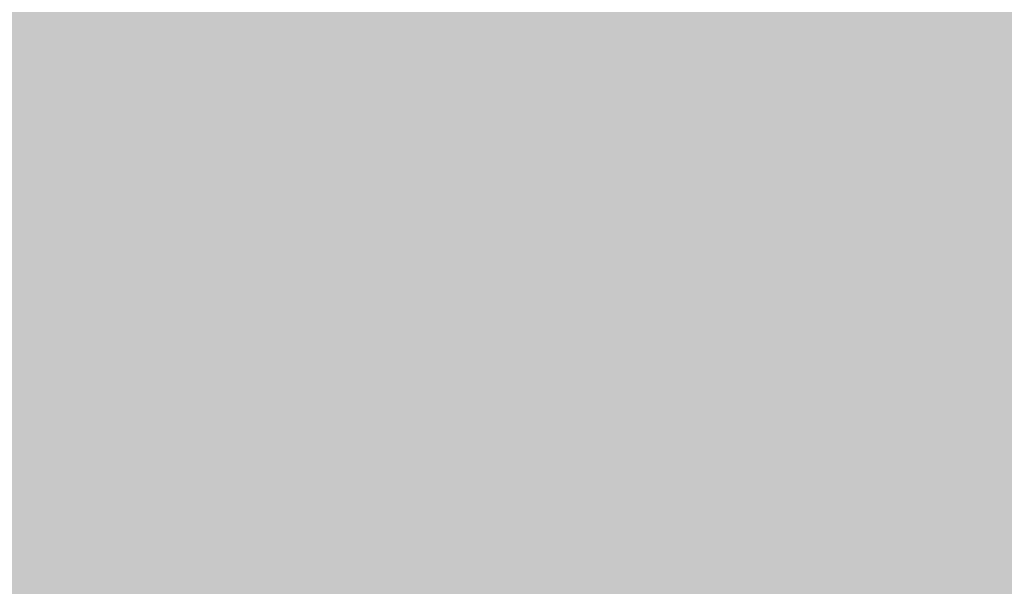
# Model space of a CAD drawing. Extents: x -0.191 to 0.217, y -0.417 to 0.417.
# Drawn here: x -0.065 to -0.049, y -0.393 to -0.384 of the extents above; entities that cross this region are included whole.
import ezdxf

# ---------------------------------------------------------------- set-up
doc = ezdxf.new("R2010")
doc.units = 0
doc.layers.add('BARCELONA_80_1', color=7, linetype='CONTINUOUS')
doc.layers.add('SZE_CIAN', color=7, linetype='CONTINUOUS')

msp = doc.modelspace()

# ---------------------------------------------------------------- linework, layer by layer
at = {"layer": 'BARCELONA_80_1'}
for points in [[(-0.0644, -0.3844, 0.2806), (-0.0649, -0.3844, 0.2806), (-0.0644, -0.3828, 0.2804), (-0.0649, -0.3828, 0.2804)], [(-0.0644, -0.3844, 0.2806), (-0.0644, -0.3828, 0.2804), (-0.0638, -0.3844, 0.2806), (-0.0638, -0.3828, 0.2804)], [(-0.0631, -0.3844, 0.2805), (-0.0638, -0.3844, 0.2806), (-0.063, -0.3828, 0.2804), (-0.0638, -0.3828, 0.2804)], [(-0.0631, -0.3844, 0.2805), (-0.063, -0.3828, 0.2804), (-0.0621, -0.3844, 0.2805), (-0.0621, -0.3828, 0.2804)], [(-0.0608, -0.3844, 0.2805), (-0.0621, -0.3844, 0.2805), (-0.0608, -0.3828, 0.2804), (-0.0621, -0.3828, 0.2804)], [(-0.0608, -0.3844, 0.2805), (-0.0608, -0.3828, 0.2804), (-0.0591, -0.3844, 0.2805), (-0.0591, -0.3828, 0.2804)], [(-0.057, -0.3844, 0.2805), (-0.0591, -0.3844, 0.2805), (-0.057, -0.3828, 0.2804), (-0.0591, -0.3828, 0.2804)], [(-0.057, -0.3844, 0.2805), (-0.057, -0.3828, 0.2804), (-0.0544, -0.3844, 0.2805), (-0.0544, -0.3828, 0.2804)], [(-0.0513, -0.3844, 0.2805), (-0.0544, -0.3844, 0.2805), (-0.0513, -0.3828, 0.2804), (-0.0544, -0.3828, 0.2804)], [(-0.0513, -0.3844, 0.2805), (-0.0513, -0.3828, 0.2804), (-0.0478, -0.3844, 0.2805), (-0.0478, -0.3828, 0.2804)], [(-0.0644, -0.3844, 0.2592), (-0.0644, -0.383, 0.2597), (-0.0649, -0.3844, 0.2592), (-0.0649, -0.383, 0.2597)], [(-0.0644, -0.3844, 0.2592), (-0.0638, -0.3844, 0.2592), (-0.0644, -0.383, 0.2597), (-0.0638, -0.383, 0.2597)], [(-0.0631, -0.3844, 0.2592), (-0.063, -0.383, 0.2597), (-0.0638, -0.3844, 0.2592), (-0.0638, -0.383, 0.2597)], [(-0.0631, -0.3844, 0.2592), (-0.0621, -0.3844, 0.2592), (-0.063, -0.383, 0.2597), (-0.0621, -0.383, 0.2597)], [(-0.0608, -0.3844, 0.2592), (-0.0608, -0.383, 0.2597), (-0.0621, -0.3844, 0.2592), (-0.0621, -0.383, 0.2597)], [(-0.0608, -0.3844, 0.2592), (-0.0591, -0.3844, 0.2592), (-0.0608, -0.383, 0.2597), (-0.0591, -0.383, 0.2597)], [(-0.057, -0.3844, 0.2592), (-0.057, -0.383, 0.2597), (-0.0591, -0.3844, 0.2592), (-0.0591, -0.383, 0.2597)], [(-0.057, -0.3844, 0.2592), (-0.0544, -0.3844, 0.2592), (-0.057, -0.383, 0.2597), (-0.0544, -0.383, 0.2597)], [(-0.0513, -0.3844, 0.2592), (-0.0513, -0.383, 0.2597), (-0.0544, -0.3844, 0.2592), (-0.0544, -0.383, 0.2597)], [(-0.0513, -0.3844, 0.2592), (-0.0478, -0.3844, 0.2592), (-0.0513, -0.383, 0.2597), (-0.0478, -0.383, 0.2597)], [(-0.0644, -0.3844, 0.2806), (-0.0644, -0.3859, 0.2806), (-0.0649, -0.3844, 0.2806), (-0.0649, -0.3859, 0.2807)], [(-0.0644, -0.3844, 0.2592), (-0.0649, -0.3844, 0.2592), (-0.0644, -0.3857, 0.2585), (-0.0649, -0.3857, 0.2585)], [(-0.0644, -0.3844, 0.2806), (-0.0638, -0.3844, 0.2806), (-0.0644, -0.3859, 0.2806), (-0.0638, -0.3859, 0.2806)], [(-0.0644, -0.3844, 0.2592), (-0.0644, -0.3857, 0.2585), (-0.0638, -0.3844, 0.2592), (-0.0638, -0.3857, 0.2585)], [(-0.0631, -0.3844, 0.2805), (-0.0631, -0.3859, 0.2806), (-0.0638, -0.3844, 0.2806), (-0.0638, -0.3859, 0.2806)], [(-0.0631, -0.3844, 0.2592), (-0.0638, -0.3844, 0.2592), (-0.0631, -0.3857, 0.2585), (-0.0638, -0.3857, 0.2585)], [(-0.0631, -0.3844, 0.2805), (-0.0621, -0.3844, 0.2805), (-0.0631, -0.3859, 0.2806), (-0.0621, -0.3859, 0.2806)], [(-0.0631, -0.3844, 0.2592), (-0.0631, -0.3857, 0.2585), (-0.0621, -0.3844, 0.2592), (-0.0621, -0.3857, 0.2585)], [(-0.0608, -0.3844, 0.2805), (-0.0608, -0.3859, 0.2806), (-0.0621, -0.3844, 0.2805), (-0.0621, -0.3859, 0.2806)], [(-0.0608, -0.3844, 0.2592), (-0.0621, -0.3844, 0.2592), (-0.0608, -0.3857, 0.2585), (-0.0621, -0.3857, 0.2585)], [(-0.0608, -0.3844, 0.2805), (-0.0591, -0.3844, 0.2805), (-0.0608, -0.3859, 0.2806), (-0.0591, -0.3859, 0.2806)], [(-0.0608, -0.3844, 0.2592), (-0.0608, -0.3857, 0.2585), (-0.0591, -0.3844, 0.2592), (-0.0591, -0.3857, 0.2585)], [(-0.057, -0.3844, 0.2805), (-0.057, -0.3859, 0.2806), (-0.0591, -0.3844, 0.2805), (-0.0591, -0.3859, 0.2806)], [(-0.057, -0.3844, 0.2592), (-0.0591, -0.3844, 0.2592), (-0.057, -0.3857, 0.2585), (-0.0591, -0.3857, 0.2585)], [(-0.057, -0.3844, 0.2805), (-0.0544, -0.3844, 0.2805), (-0.057, -0.3859, 0.2806), (-0.0544, -0.3859, 0.2806)], [(-0.057, -0.3844, 0.2592), (-0.057, -0.3857, 0.2585), (-0.0544, -0.3844, 0.2592), (-0.0544, -0.3857, 0.2585)], [(-0.0513, -0.3844, 0.2805), (-0.0513, -0.3859, 0.2806), (-0.0544, -0.3844, 0.2805), (-0.0544, -0.3859, 0.2806)], [(-0.0513, -0.3844, 0.2592), (-0.0544, -0.3844, 0.2592), (-0.0513, -0.3857, 0.2585), (-0.0544, -0.3857, 0.2585)], [(-0.0513, -0.3844, 0.2805), (-0.0478, -0.3844, 0.2805), (-0.0513, -0.3859, 0.2806), (-0.0478, -0.3859, 0.2806)], [(-0.0513, -0.3844, 0.2592), (-0.0513, -0.3857, 0.2585), (-0.0478, -0.3844, 0.2592), (-0.0478, -0.3857, 0.2585)], [(-0.0644, -0.3867, 0.2575), (-0.0644, -0.3857, 0.2585), (-0.0649, -0.3867, 0.2575), (-0.0649, -0.3857, 0.2585)], [(-0.0644, -0.3867, 0.2575), (-0.0638, -0.3867, 0.2575), (-0.0644, -0.3857, 0.2585), (-0.0638, -0.3857, 0.2585)], [(-0.0631, -0.3867, 0.2575), (-0.0631, -0.3857, 0.2585), (-0.0638, -0.3867, 0.2575), (-0.0638, -0.3857, 0.2585)], [(-0.0631, -0.3867, 0.2575), (-0.0621, -0.3867, 0.2575), (-0.0631, -0.3857, 0.2585), (-0.0621, -0.3857, 0.2585)], [(-0.0608, -0.3867, 0.2575), (-0.0608, -0.3857, 0.2585), (-0.0621, -0.3867, 0.2575), (-0.0621, -0.3857, 0.2585)], [(-0.0608, -0.3867, 0.2575), (-0.0591, -0.3867, 0.2575), (-0.0608, -0.3857, 0.2585), (-0.0591, -0.3857, 0.2585)], [(-0.057, -0.3867, 0.2575), (-0.057, -0.3857, 0.2585), (-0.0591, -0.3867, 0.2575), (-0.0591, -0.3857, 0.2585)], [(-0.057, -0.3867, 0.2575), (-0.0544, -0.3867, 0.2575), (-0.057, -0.3857, 0.2585), (-0.0544, -0.3857, 0.2585)], [(-0.0513, -0.3867, 0.2575), (-0.0513, -0.3857, 0.2585), (-0.0544, -0.3867, 0.2575), (-0.0544, -0.3857, 0.2585)], [(-0.0513, -0.3867, 0.2575), (-0.0478, -0.3867, 0.2575), (-0.0513, -0.3857, 0.2585), (-0.0478, -0.3857, 0.2585)], [(-0.0644, -0.3874, 0.2807), (-0.0649, -0.3874, 0.2807), (-0.0644, -0.3859, 0.2806), (-0.0649, -0.3859, 0.2807)], [(-0.0644, -0.3874, 0.2807), (-0.0644, -0.3859, 0.2806), (-0.0638, -0.3874, 0.2807), (-0.0638, -0.3859, 0.2806)], [(-0.0631, -0.3874, 0.2807), (-0.0638, -0.3874, 0.2807), (-0.0631, -0.3859, 0.2806), (-0.0638, -0.3859, 0.2806)], [(-0.0631, -0.3874, 0.2807), (-0.0631, -0.3859, 0.2806), (-0.0621, -0.3874, 0.2807), (-0.0621, -0.3859, 0.2806)], [(-0.0608, -0.3874, 0.2807), (-0.0621, -0.3874, 0.2807), (-0.0608, -0.3859, 0.2806), (-0.0621, -0.3859, 0.2806)], [(-0.0608, -0.3874, 0.2807), (-0.0608, -0.3859, 0.2806), (-0.0591, -0.3874, 0.2807), (-0.0591, -0.3859, 0.2806)], [(-0.057, -0.3874, 0.2807), (-0.0591, -0.3874, 0.2807), (-0.057, -0.3859, 0.2806), (-0.0591, -0.3859, 0.2806)], [(-0.057, -0.3874, 0.2807), (-0.057, -0.3859, 0.2806), (-0.0544, -0.3874, 0.2807), (-0.0544, -0.3859, 0.2806)], [(-0.0513, -0.3874, 0.2807), (-0.0544, -0.3874, 0.2807), (-0.0513, -0.3859, 0.2806), (-0.0544, -0.3859, 0.2806)], [(-0.0513, -0.3874, 0.2807), (-0.0513, -0.3859, 0.2806), (-0.0478, -0.3874, 0.2807), (-0.0478, -0.3859, 0.2806)], [(-0.0644, -0.3867, 0.2575), (-0.0649, -0.3867, 0.2575), (-0.0644, -0.3876, 0.2561), (-0.0649, -0.3876, 0.2561)], [(-0.0644, -0.3867, 0.2575), (-0.0644, -0.3876, 0.2561), (-0.0638, -0.3867, 0.2575), (-0.0638, -0.3876, 0.2561)], [(-0.0631, -0.3867, 0.2575), (-0.0638, -0.3867, 0.2575), (-0.0631, -0.3876, 0.2561), (-0.0638, -0.3876, 0.2561)], [(-0.0631, -0.3867, 0.2575), (-0.0631, -0.3876, 0.2561), (-0.0621, -0.3867, 0.2575), (-0.0621, -0.3876, 0.2561)], [(-0.0608, -0.3867, 0.2575), (-0.0621, -0.3867, 0.2575), (-0.0608, -0.3876, 0.2561), (-0.0621, -0.3876, 0.2561)], [(-0.0608, -0.3867, 0.2575), (-0.0608, -0.3876, 0.2561), (-0.0591, -0.3867, 0.2575), (-0.0591, -0.3876, 0.2561)], [(-0.057, -0.3867, 0.2575), (-0.0591, -0.3867, 0.2575), (-0.057, -0.3876, 0.2561), (-0.0591, -0.3876, 0.2561)], [(-0.057, -0.3867, 0.2575), (-0.057, -0.3876, 0.2561), (-0.0544, -0.3867, 0.2575), (-0.0544, -0.3876, 0.2561)], [(-0.0513, -0.3867, 0.2575), (-0.0544, -0.3867, 0.2575), (-0.0513, -0.3876, 0.2561), (-0.0544, -0.3876, 0.2561)], [(-0.0513, -0.3867, 0.2575), (-0.0513, -0.3876, 0.2561), (-0.0478, -0.3867, 0.2575), (-0.0478, -0.3876, 0.2561)], [(-0.0644, -0.3874, 0.2807), (-0.0644, -0.3889, 0.2807), (-0.0649, -0.3874, 0.2807), (-0.0649, -0.3889, 0.2807)], [(-0.0644, -0.3874, 0.2807), (-0.0638, -0.3874, 0.2807), (-0.0644, -0.3889, 0.2807), (-0.0638, -0.3889, 0.2807)], [(-0.0631, -0.3874, 0.2807), (-0.0631, -0.3889, 0.2807), (-0.0638, -0.3874, 0.2807), (-0.0638, -0.3889, 0.2807)], [(-0.0631, -0.3874, 0.2807), (-0.0621, -0.3874, 0.2807), (-0.0631, -0.3889, 0.2807), (-0.0621, -0.3889, 0.2807)], [(-0.0608, -0.3874, 0.2807), (-0.0608, -0.3889, 0.2807), (-0.0621, -0.3874, 0.2807), (-0.0621, -0.3889, 0.2807)], [(-0.0608, -0.3874, 0.2807), (-0.0591, -0.3874, 0.2807), (-0.0608, -0.3889, 0.2807), (-0.0591, -0.3889, 0.2807)], [(-0.057, -0.3874, 0.2807), (-0.057, -0.3889, 0.2807), (-0.0591, -0.3874, 0.2807), (-0.0591, -0.3889, 0.2807)], [(-0.057, -0.3874, 0.2807), (-0.0544, -0.3874, 0.2807), (-0.057, -0.3889, 0.2807), (-0.0544, -0.3889, 0.2807)], [(-0.0513, -0.3874, 0.2807), (-0.0513, -0.3889, 0.2807), (-0.0544, -0.3874, 0.2807), (-0.0544, -0.3889, 0.2807)], [(-0.0513, -0.3874, 0.2807), (-0.0478, -0.3874, 0.2807), (-0.0513, -0.3889, 0.2807), (-0.0478, -0.3889, 0.2807)], [(-0.0644, -0.3884, 0.2545), (-0.0644, -0.3876, 0.2561), (-0.0649, -0.3884, 0.2545), (-0.0649, -0.3876, 0.2561)], [(-0.0644, -0.3884, 0.2545), (-0.0638, -0.3884, 0.2545), (-0.0644, -0.3876, 0.2561), (-0.0638, -0.3876, 0.2561)], [(-0.0631, -0.3884, 0.2545), (-0.0631, -0.3876, 0.2561), (-0.0638, -0.3884, 0.2545), (-0.0638, -0.3876, 0.2561)], [(-0.0631, -0.3884, 0.2545), (-0.0621, -0.3884, 0.2545), (-0.0631, -0.3876, 0.2561), (-0.0621, -0.3876, 0.2561)], [(-0.0608, -0.3884, 0.2545), (-0.0608, -0.3876, 0.2561), (-0.0621, -0.3884, 0.2545), (-0.0621, -0.3876, 0.2561)], [(-0.0608, -0.3884, 0.2545), (-0.0591, -0.3884, 0.2545), (-0.0608, -0.3876, 0.2561), (-0.0591, -0.3876, 0.2561)], [(-0.057, -0.3884, 0.2545), (-0.057, -0.3876, 0.2561), (-0.0591, -0.3884, 0.2545), (-0.0591, -0.3876, 0.2561)], [(-0.057, -0.3884, 0.2545), (-0.0544, -0.3884, 0.2545), (-0.057, -0.3876, 0.2561), (-0.0544, -0.3876, 0.2561)], [(-0.0513, -0.3884, 0.2545), (-0.0513, -0.3876, 0.2561), (-0.0544, -0.3884, 0.2545), (-0.0544, -0.3876, 0.2561)], [(-0.0513, -0.3884, 0.2545), (-0.0478, -0.3884, 0.2545), (-0.0513, -0.3876, 0.2561), (-0.0478, -0.3876, 0.2561)], [(-0.0644, -0.3884, 0.2545), (-0.0649, -0.3884, 0.2545), (-0.0644, -0.3891, 0.2528), (-0.0649, -0.3891, 0.2528)], [(-0.0644, -0.3884, 0.2545), (-0.0644, -0.3891, 0.2528), (-0.0638, -0.3884, 0.2545), (-0.0638, -0.3891, 0.2528)], [(-0.0631, -0.3884, 0.2545), (-0.0638, -0.3884, 0.2545), (-0.0631, -0.3891, 0.2528), (-0.0638, -0.3891, 0.2528)], [(-0.0631, -0.3884, 0.2545), (-0.0631, -0.3891, 0.2528), (-0.0621, -0.3884, 0.2545), (-0.0621, -0.3891, 0.2528)], [(-0.0608, -0.3884, 0.2545), (-0.0621, -0.3884, 0.2545), (-0.0608, -0.3891, 0.2528), (-0.0621, -0.3891, 0.2528)], [(-0.0608, -0.3884, 0.2545), (-0.0608, -0.3891, 0.2528), (-0.0591, -0.3884, 0.2545), (-0.0591, -0.3891, 0.2528)], [(-0.057, -0.3884, 0.2545), (-0.0591, -0.3884, 0.2545), (-0.057, -0.3891, 0.2528), (-0.0591, -0.3891, 0.2528)], [(-0.057, -0.3884, 0.2545), (-0.057, -0.3891, 0.2528), (-0.0544, -0.3884, 0.2545), (-0.0544, -0.3891, 0.2528)], [(-0.0513, -0.3884, 0.2545), (-0.0544, -0.3884, 0.2545), (-0.0513, -0.3891, 0.2528), (-0.0544, -0.3891, 0.2528)], [(-0.0513, -0.3884, 0.2545), (-0.0513, -0.3891, 0.2528), (-0.0478, -0.3884, 0.2545), (-0.0478, -0.3891, 0.2528)], [(-0.0644, -0.3904, 0.2807), (-0.0649, -0.3904, 0.2807), (-0.0644, -0.3889, 0.2807), (-0.0649, -0.3889, 0.2807)], [(-0.0644, -0.3904, 0.2807), (-0.0644, -0.3889, 0.2807), (-0.0638, -0.3904, 0.2807), (-0.0638, -0.3889, 0.2807)], [(-0.0631, -0.3904, 0.2807), (-0.0638, -0.3904, 0.2807), (-0.0631, -0.3889, 0.2807), (-0.0638, -0.3889, 0.2807)], [(-0.0631, -0.3904, 0.2807), (-0.0631, -0.3889, 0.2807), (-0.0621, -0.3904, 0.2807), (-0.0621, -0.3889, 0.2807)], [(-0.0608, -0.3904, 0.2807), (-0.0621, -0.3904, 0.2807), (-0.0608, -0.3889, 0.2807), (-0.0621, -0.3889, 0.2807)], [(-0.0608, -0.3904, 0.2807), (-0.0608, -0.3889, 0.2807), (-0.0591, -0.3904, 0.2807), (-0.0591, -0.3889, 0.2807)], [(-0.057, -0.3904, 0.2807), (-0.0591, -0.3904, 0.2807), (-0.057, -0.3889, 0.2807), (-0.0591, -0.3889, 0.2807)], [(-0.057, -0.3904, 0.2807), (-0.057, -0.3889, 0.2807), (-0.0544, -0.3904, 0.2807), (-0.0544, -0.3889, 0.2807)], [(-0.0513, -0.3904, 0.2807), (-0.0544, -0.3904, 0.2807), (-0.0513, -0.3889, 0.2807), (-0.0544, -0.3889, 0.2807)], [(-0.0513, -0.3904, 0.2807), (-0.0513, -0.3889, 0.2807), (-0.0478, -0.3904, 0.2807), (-0.0478, -0.3889, 0.2807)], [(-0.0644, -0.3898, 0.2509), (-0.0644, -0.3891, 0.2528), (-0.0649, -0.3898, 0.2509), (-0.0649, -0.3891, 0.2528)], [(-0.0644, -0.3898, 0.2509), (-0.0638, -0.3898, 0.2509), (-0.0644, -0.3891, 0.2528), (-0.0638, -0.3891, 0.2528)], [(-0.0631, -0.3898, 0.2509), (-0.0631, -0.3891, 0.2528), (-0.0638, -0.3898, 0.2509), (-0.0638, -0.3891, 0.2528)], [(-0.0631, -0.3898, 0.2509), (-0.0621, -0.3898, 0.2509), (-0.0631, -0.3891, 0.2528), (-0.0621, -0.3891, 0.2528)], [(-0.0608, -0.3898, 0.2509), (-0.0608, -0.3891, 0.2528), (-0.0621, -0.3898, 0.2509), (-0.0621, -0.3891, 0.2528)], [(-0.0608, -0.3898, 0.2509), (-0.0591, -0.3898, 0.2509), (-0.0608, -0.3891, 0.2528), (-0.0591, -0.3891, 0.2528)], [(-0.057, -0.3898, 0.2509), (-0.057, -0.3891, 0.2528), (-0.0591, -0.3898, 0.2509), (-0.0591, -0.3891, 0.2528)], [(-0.057, -0.3898, 0.2509), (-0.0544, -0.3898, 0.2509), (-0.057, -0.3891, 0.2528), (-0.0544, -0.3891, 0.2528)], [(-0.0513, -0.3898, 0.2509), (-0.0513, -0.3891, 0.2528), (-0.0544, -0.3898, 0.2509), (-0.0544, -0.3891, 0.2528)], [(-0.0513, -0.3898, 0.2509), (-0.0478, -0.3898, 0.2509), (-0.0513, -0.3891, 0.2528), (-0.0478, -0.3891, 0.2528)], [(-0.0644, -0.3898, 0.2509), (-0.0649, -0.3898, 0.2509), (-0.0644, -0.3903, 0.2491), (-0.0649, -0.3903, 0.2491)], [(-0.0644, -0.3898, 0.2509), (-0.0644, -0.3903, 0.2491), (-0.0638, -0.3898, 0.2509), (-0.0638, -0.3903, 0.2491)], [(-0.0631, -0.3898, 0.2509), (-0.0638, -0.3898, 0.2509), (-0.0631, -0.3903, 0.2491), (-0.0638, -0.3903, 0.2491)], [(-0.0631, -0.3898, 0.2509), (-0.0631, -0.3903, 0.2491), (-0.0621, -0.3898, 0.2509), (-0.0621, -0.3903, 0.2491)], [(-0.0608, -0.3898, 0.2509), (-0.0621, -0.3898, 0.2509), (-0.0608, -0.3903, 0.2491), (-0.0621, -0.3903, 0.2491)], [(-0.0608, -0.3898, 0.2509), (-0.0608, -0.3903, 0.2491), (-0.0591, -0.3898, 0.2509), (-0.0591, -0.3903, 0.2491)], [(-0.057, -0.3898, 0.2509), (-0.0591, -0.3898, 0.2509), (-0.057, -0.3903, 0.2491), (-0.0591, -0.3903, 0.2491)], [(-0.057, -0.3898, 0.2509), (-0.057, -0.3903, 0.2491), (-0.0544, -0.3898, 0.2509), (-0.0544, -0.3903, 0.2491)], [(-0.0513, -0.3898, 0.2509), (-0.0544, -0.3898, 0.2509), (-0.0513, -0.3903, 0.2491), (-0.0544, -0.3903, 0.2491)], [(-0.0513, -0.3898, 0.2509), (-0.0513, -0.3903, 0.2491), (-0.0478, -0.3898, 0.2509), (-0.0478, -0.3903, 0.2491)], [(-0.0644, -0.3909, 0.2474), (-0.0644, -0.3903, 0.2491), (-0.0649, -0.3909, 0.2474), (-0.0649, -0.3903, 0.2491)], [(-0.0644, -0.3909, 0.2474), (-0.0638, -0.3909, 0.2474), (-0.0644, -0.3903, 0.2491), (-0.0638, -0.3903, 0.2491)], [(-0.0631, -0.3909, 0.2474), (-0.0631, -0.3903, 0.2491), (-0.0638, -0.3909, 0.2474), (-0.0638, -0.3903, 0.2491)], [(-0.0631, -0.3909, 0.2474), (-0.0621, -0.3909, 0.2474), (-0.0631, -0.3903, 0.2491), (-0.0621, -0.3903, 0.2491)], [(-0.0608, -0.3909, 0.2474), (-0.0608, -0.3903, 0.2491), (-0.0621, -0.3909, 0.2474), (-0.0621, -0.3903, 0.2491)], [(-0.0608, -0.3909, 0.2474), (-0.0591, -0.3909, 0.2474), (-0.0608, -0.3903, 0.2491), (-0.0591, -0.3903, 0.2491)], [(-0.057, -0.3909, 0.2474), (-0.057, -0.3903, 0.2491), (-0.0591, -0.3909, 0.2474), (-0.0591, -0.3903, 0.2491)], [(-0.057, -0.3909, 0.2474), (-0.0544, -0.3909, 0.2474), (-0.057, -0.3903, 0.2491), (-0.0544, -0.3903, 0.2491)], [(-0.0513, -0.3909, 0.2474), (-0.0513, -0.3903, 0.2491), (-0.0544, -0.3909, 0.2474), (-0.0544, -0.3903, 0.2491)], [(-0.0513, -0.3909, 0.2474), (-0.0478, -0.3909, 0.2474), (-0.0513, -0.3903, 0.2491), (-0.0478, -0.3903, 0.2491)], [(-0.0644, -0.3904, 0.2807), (-0.0644, -0.3919, 0.2807), (-0.0649, -0.3904, 0.2807), (-0.0649, -0.3919, 0.2807)], [(-0.0644, -0.3904, 0.2807), (-0.0638, -0.3904, 0.2807), (-0.0644, -0.3919, 0.2807), (-0.0638, -0.3919, 0.2807)], [(-0.0631, -0.3904, 0.2807), (-0.0631, -0.3919, 0.2807), (-0.0638, -0.3904, 0.2807), (-0.0638, -0.3919, 0.2807)], [(-0.0631, -0.3904, 0.2807), (-0.0621, -0.3904, 0.2807), (-0.0631, -0.3919, 0.2807), (-0.0621, -0.3919, 0.2807)], [(-0.0608, -0.3904, 0.2807), (-0.0608, -0.3919, 0.2807), (-0.0621, -0.3904, 0.2807), (-0.0621, -0.3919, 0.2807)], [(-0.0608, -0.3904, 0.2807), (-0.0591, -0.3904, 0.2807), (-0.0608, -0.3919, 0.2807), (-0.0591, -0.3919, 0.2807)], [(-0.057, -0.3904, 0.2807), (-0.057, -0.3919, 0.2807), (-0.0591, -0.3904, 0.2807), (-0.0591, -0.3919, 0.2807)], [(-0.057, -0.3904, 0.2807), (-0.0544, -0.3904, 0.2807), (-0.057, -0.3919, 0.2807), (-0.0544, -0.3919, 0.2807)], [(-0.0513, -0.3904, 0.2807), (-0.0513, -0.3919, 0.2807), (-0.0544, -0.3904, 0.2807), (-0.0544, -0.3919, 0.2807)], [(-0.0513, -0.3904, 0.2807), (-0.0478, -0.3904, 0.2807), (-0.0513, -0.3919, 0.2807), (-0.0478, -0.3919, 0.2807)], [(-0.0644, -0.3909, 0.2474), (-0.0649, -0.3909, 0.2474), (-0.0644, -0.3915, 0.2459), (-0.0649, -0.3915, 0.2459)], [(-0.0644, -0.3909, 0.2474), (-0.0644, -0.3915, 0.2459), (-0.0638, -0.3909, 0.2474), (-0.0638, -0.3915, 0.2459)], [(-0.0631, -0.3909, 0.2474), (-0.0638, -0.3909, 0.2474), (-0.0631, -0.3915, 0.2459), (-0.0638, -0.3915, 0.2459)], [(-0.0631, -0.3909, 0.2474), (-0.0631, -0.3915, 0.2459), (-0.0621, -0.3909, 0.2474), (-0.0621, -0.3915, 0.2459)], [(-0.0608, -0.3909, 0.2474), (-0.0621, -0.3909, 0.2474), (-0.0608, -0.3915, 0.2459), (-0.0621, -0.3915, 0.2459)], [(-0.0608, -0.3909, 0.2474), (-0.0608, -0.3915, 0.2459), (-0.0591, -0.3909, 0.2474), (-0.0591, -0.3915, 0.2459)], [(-0.057, -0.3909, 0.2474), (-0.0591, -0.3909, 0.2474), (-0.057, -0.3915, 0.2459), (-0.0591, -0.3915, 0.2459)], [(-0.057, -0.3909, 0.2474), (-0.057, -0.3915, 0.2459), (-0.0544, -0.3909, 0.2474), (-0.0544, -0.3915, 0.2459)], [(-0.0513, -0.3909, 0.2474), (-0.0544, -0.3909, 0.2474), (-0.0513, -0.3915, 0.2459), (-0.0544, -0.3915, 0.2459)], [(-0.0513, -0.3909, 0.2474), (-0.0513, -0.3915, 0.2459), (-0.0478, -0.3909, 0.2474), (-0.0478, -0.3915, 0.2459)], [(-0.0644, -0.3921, 0.2446), (-0.0644, -0.3915, 0.2459), (-0.0649, -0.3921, 0.2446), (-0.0649, -0.3915, 0.2459)], [(-0.0644, -0.3921, 0.2446), (-0.0638, -0.3921, 0.2446), (-0.0644, -0.3915, 0.2459), (-0.0638, -0.3915, 0.2459)], [(-0.0631, -0.3921, 0.2446), (-0.0631, -0.3915, 0.2459), (-0.0638, -0.3921, 0.2446), (-0.0638, -0.3915, 0.2459)], [(-0.0631, -0.3921, 0.2446), (-0.0621, -0.3921, 0.2446), (-0.0631, -0.3915, 0.2459), (-0.0621, -0.3915, 0.2459)], [(-0.0608, -0.3921, 0.2446), (-0.0608, -0.3915, 0.2459), (-0.0621, -0.3921, 0.2446), (-0.0621, -0.3915, 0.2459)], [(-0.0608, -0.3921, 0.2446), (-0.0591, -0.3921, 0.2446), (-0.0608, -0.3915, 0.2459), (-0.0591, -0.3915, 0.2459)], [(-0.057, -0.3921, 0.2446), (-0.057, -0.3915, 0.2459), (-0.0591, -0.3921, 0.2446), (-0.0591, -0.3915, 0.2459)], [(-0.057, -0.3921, 0.2446), (-0.0544, -0.3921, 0.2446), (-0.057, -0.3915, 0.2459), (-0.0544, -0.3915, 0.2459)], [(-0.0513, -0.3921, 0.2446), (-0.0513, -0.3915, 0.2459), (-0.0544, -0.3921, 0.2446), (-0.0544, -0.3915, 0.2459)], [(-0.0513, -0.3921, 0.2446), (-0.0478, -0.3921, 0.2446), (-0.0513, -0.3915, 0.2459), (-0.0478, -0.3915, 0.2459)], [(-0.0644, -0.3933, 0.2806), (-0.0649, -0.3933, 0.2806), (-0.0644, -0.3919, 0.2807), (-0.0649, -0.3919, 0.2807)], [(-0.0644, -0.3933, 0.2806), (-0.0644, -0.3919, 0.2807), (-0.0638, -0.3933, 0.2806), (-0.0638, -0.3919, 0.2807)], [(-0.0631, -0.3933, 0.2806), (-0.0638, -0.3933, 0.2806), (-0.0631, -0.3919, 0.2807), (-0.0638, -0.3919, 0.2807)], [(-0.0631, -0.3933, 0.2806), (-0.0631, -0.3919, 0.2807), (-0.0621, -0.3933, 0.2806), (-0.0621, -0.3919, 0.2807)], [(-0.0608, -0.3933, 0.2806), (-0.0621, -0.3933, 0.2806), (-0.0608, -0.3919, 0.2807), (-0.0621, -0.3919, 0.2807)], [(-0.0608, -0.3933, 0.2806), (-0.0608, -0.3919, 0.2807), (-0.0591, -0.3933, 0.2806), (-0.0591, -0.3919, 0.2807)], [(-0.057, -0.3933, 0.2806), (-0.0591, -0.3933, 0.2806), (-0.057, -0.3919, 0.2807), (-0.0591, -0.3919, 0.2807)], [(-0.057, -0.3933, 0.2806), (-0.057, -0.3919, 0.2807), (-0.0544, -0.3933, 0.2806), (-0.0544, -0.3919, 0.2807)], [(-0.0513, -0.3933, 0.2806), (-0.0544, -0.3933, 0.2806), (-0.0513, -0.3919, 0.2807), (-0.0544, -0.3919, 0.2807)], [(-0.0513, -0.3933, 0.2806), (-0.0513, -0.3919, 0.2807), (-0.0478, -0.3933, 0.2806), (-0.0478, -0.3919, 0.2807)], [(-0.0644, -0.3921, 0.2446), (-0.0649, -0.3921, 0.2446), (-0.0644, -0.3928, 0.2436), (-0.0649, -0.3928, 0.2436)], [(-0.0644, -0.3921, 0.2446), (-0.0644, -0.3928, 0.2436), (-0.0638, -0.3921, 0.2446), (-0.0638, -0.3928, 0.2436)], [(-0.0631, -0.3921, 0.2446), (-0.0638, -0.3921, 0.2446), (-0.0631, -0.3928, 0.2436), (-0.0638, -0.3928, 0.2436)], [(-0.0631, -0.3921, 0.2446), (-0.0631, -0.3928, 0.2436), (-0.0621, -0.3921, 0.2446), (-0.0621, -0.3928, 0.2436)], [(-0.0608, -0.3921, 0.2446), (-0.0621, -0.3921, 0.2446), (-0.0608, -0.3928, 0.2436), (-0.0621, -0.3928, 0.2436)], [(-0.0608, -0.3921, 0.2446), (-0.0608, -0.3928, 0.2436), (-0.0591, -0.3921, 0.2446), (-0.0591, -0.3928, 0.2436)], [(-0.057, -0.3921, 0.2446), (-0.0591, -0.3921, 0.2446), (-0.057, -0.3928, 0.2436), (-0.0591, -0.3928, 0.2436)], [(-0.057, -0.3921, 0.2446), (-0.057, -0.3928, 0.2436), (-0.0544, -0.3921, 0.2446), (-0.0544, -0.3928, 0.2436)], [(-0.0513, -0.3921, 0.2446), (-0.0544, -0.3921, 0.2446), (-0.0513, -0.3928, 0.2436), (-0.0544, -0.3928, 0.2436)], [(-0.0513, -0.3921, 0.2446), (-0.0513, -0.3928, 0.2436), (-0.0478, -0.3921, 0.2446), (-0.0478, -0.3928, 0.2436)], [(-0.0644, -0.3935, 0.2429), (-0.0644, -0.3928, 0.2436), (-0.0649, -0.3935, 0.2429), (-0.0649, -0.3928, 0.2436)], [(-0.0644, -0.3935, 0.2429), (-0.0638, -0.3935, 0.2429), (-0.0644, -0.3928, 0.2436), (-0.0638, -0.3928, 0.2436)], [(-0.0631, -0.3935, 0.2429), (-0.0631, -0.3928, 0.2436), (-0.0638, -0.3935, 0.2429), (-0.0638, -0.3928, 0.2436)], [(-0.0631, -0.3935, 0.2429), (-0.0621, -0.3935, 0.2429), (-0.0631, -0.3928, 0.2436), (-0.0621, -0.3928, 0.2436)], [(-0.0608, -0.3935, 0.2429), (-0.0608, -0.3928, 0.2436), (-0.0621, -0.3935, 0.2429), (-0.0621, -0.3928, 0.2436)], [(-0.0608, -0.3935, 0.2429), (-0.0591, -0.3935, 0.2429), (-0.0608, -0.3928, 0.2436), (-0.0591, -0.3928, 0.2436)], [(-0.057, -0.3935, 0.2429), (-0.057, -0.3928, 0.2436), (-0.0591, -0.3935, 0.2429), (-0.0591, -0.3928, 0.2436)], [(-0.057, -0.3935, 0.2429), (-0.0544, -0.3935, 0.2429), (-0.057, -0.3928, 0.2436), (-0.0544, -0.3928, 0.2436)], [(-0.0513, -0.3935, 0.2429), (-0.0513, -0.3928, 0.2436), (-0.0544, -0.3935, 0.2429), (-0.0544, -0.3928, 0.2436)], [(-0.0513, -0.3935, 0.2429), (-0.0478, -0.3935, 0.2429), (-0.0513, -0.3928, 0.2436), (-0.0478, -0.3928, 0.2436)]]:
    msp.add_solid(points, dxfattribs=at)
at = {"layer": 'SZE_CIAN'}
for points in [[(-0.1906, -0.3991, 0.242), (-0.1906, -0.3819, 0.242), (0.1906, -0.3991, 0.242), (0.1906, -0.3819, 0.242)], [(-0.1906, -0.3991, -0.242), (0.1906, -0.3991, -0.242), (-0.1906, -0.3819, -0.242), (0.1906, -0.3819, -0.242)]]:
    msp.add_solid(points, dxfattribs=at)

doc.saveas('drawing.dxf')
